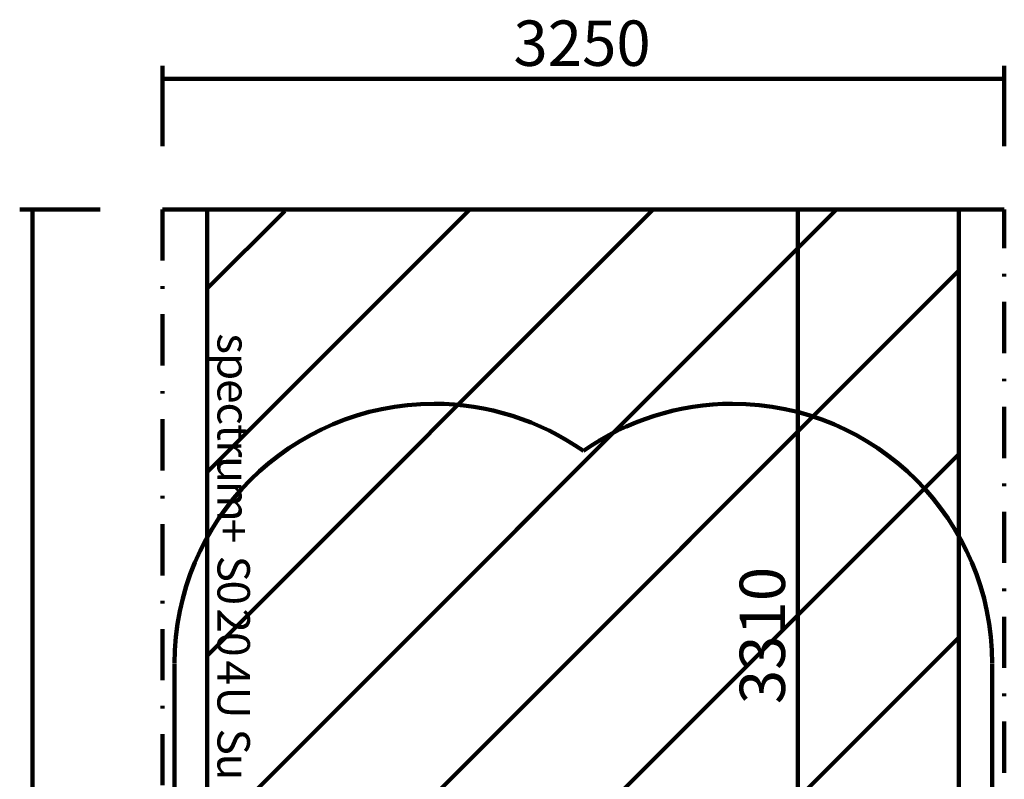
# Model space of a CAD drawing. Units: millimetres. Extents: x 7497 to 12927, y 9931 to 18008.
# Drawn here: x 7674 to 11472, y 15080 to 18008 of the extents above; entities that cross this region are included whole.
import ezdxf

# ---------------------------------------------------------------- set-up
doc = ezdxf.new("R2010")
doc.units = ezdxf.units.MM
doc.header["$MEASUREMENT"] = 0
doc.linetypes.add('AI-Linetype-0', pattern=[404.456509, 197.295858, -98.647929, 9.864794, -98.647929])
doc.linetypes.add('AI-Linetype-1', pattern=[404.456509, 197.295858, -98.647929, 9.864794, -98.647929])
for name, color, linetype, lineweight in [('Dimensions', 7, 'Continuous', 0), ('Free Space', 7, 'Continuous', 0), ('Hatching', 7, 'Continuous', 0), ('Impact Area', 7, 'Continuous', 0), ('Overall', 7, 'Continuous', 0)]:
    doc.layers.add(name, color=color, linetype=linetype, lineweight=lineweight)
doc.styles.add('Style0', font='txt', dxfattribs={"height": 124.883333})
doc.styles.add('Style1', font='txt', dxfattribs={"height": 124.883333})
doc.styles.add('Style10', font='txt', dxfattribs={"height": 124.883333})
doc.styles.add('Style11', font='txt', dxfattribs={"height": 124.883333})
doc.styles.add('Style12', font='txt', dxfattribs={"height": 124.883333})
doc.styles.add('Style13', font='txt', dxfattribs={"height": 124.883333})
doc.styles.add('Style14', font='txt', dxfattribs={"height": 124.883333})
doc.styles.add('Style15', font='txt', dxfattribs={"height": 124.883333})
doc.styles.add('Style17', font='txt', dxfattribs={"height": 124.883333})
doc.styles.add('Style18', font='txt', dxfattribs={"height": 124.883333})
doc.styles.add('Style2', font='txt', dxfattribs={"height": 124.883333})
doc.styles.add('Style3', font='txt', dxfattribs={"height": 124.883333})
doc.styles.add('Style4', font='txt', dxfattribs={"height": 124.883333})
doc.styles.add('Style5', font='txt', dxfattribs={"height": 124.883333})
doc.styles.add('Style6', font='txt', dxfattribs={"height": 124.883333})
doc.styles.add('Style7', font='txt', dxfattribs={"height": 124.883333})
doc.styles.add('Style8', font='txt', dxfattribs={"height": 124.883333})

msp = doc.modelspace()

# ---------------------------------------------------------------- linework, layer by layer
at = {"layer": 'Dimensions', "color": 154, "lineweight": 211, "true_color": 0x005daa}
for p, q in [((8224.9, 17830.2), (8224.9, 17520.3)), ((11471.9, 17520.3), (11471.9, 17830.3)), ((11471.9, 17780.6), (8224.9, 17780.6)), ((7984.4, 17277.1), (7674.5, 17277.1)), ((7724.1, 17277.1), (7724.1, 10657.1))]:
    msp.add_line(p, q, dxfattribs=at)
at = {"layer": 'Free Space', "color": 140, "lineweight": 211, "true_color": 0x00aeef}
for p, q in [((8271.5, 12404.5), (8271.5, 15524.5)), ((11425.3, 15524.5), (11425.3, 12404.5))]:
    msp.add_line(p, q, dxfattribs=at)
for points in [[(9272.7, 16527.8), (8719.7, 16527.8), (8271.5, 16079.5), (8271.5, 15526.6)], [(9848.4, 16345.7), (9679.8, 16464.2), (9478.7, 16527.8), (9272.7, 16527.8)], [(10424.1, 16527.8), (10218.1, 16527.8), (10017, 16464.2), (9848.4, 16345.7)], [(11425.3, 15526.6), (11425.3, 16079.5), (10977.1, 16527.8), (10424.1, 16527.8)]]:
    msp.add_open_spline(points, degree=3, dxfattribs=at)
at = {"layer": 'Hatching', "color": 252, "lineweight": 211, "true_color": 0x939393}
for p, q in [((10824.8, 17277.1), (8397.4, 14849.6)), ((8397.4, 15556.7), (10117.7, 17277.1)), ((8398.9, 16265.4), (9410.6, 17277.1)), ((8399.1, 16972.7), (8696.9, 17270.5)), ((8396.9, 14142), (11296, 17041.1)), ((11223.4, 16968.5), (8750.5, 14495.6)), ((10471.3, 16923.5), (8705.5, 15157.7)), ((8396.9, 13434.9), (11296, 16334)), ((8396.9, 12727.8), (11296, 15626.9))]:
    msp.add_line(p, q, dxfattribs=at)
at = {"layer": 'Impact Area', "color": 154, "lineweight": 211, "true_color": 0x005daa}
msp.add_line((10676, 13966.6), (10676, 17277.1), dxfattribs=at)
at = {"layer": 'Impact Area', "color": 240, "lineweight": 211, "true_color": 0xec1c24}
msp.add_lwpolyline([(11296, 17277.1), (8397.4, 17277.1), (8397.4, 10656.1), (11296, 10656.1), (11296, 17277.1)], dxfattribs=at)
at = {"layer": 'Overall', "color": 240, "linetype": 'AI-Linetype-0', "lineweight": 211, "true_color": 0xec1c24}
msp.add_lwpolyline([(8397.4, 17277.1), (8224.9, 17277.1), (8224.9, 10656.1), (8397.4, 10656.1)], dxfattribs=at)
at = {"layer": 'Overall', "color": 240, "linetype": 'AI-Linetype-1', "lineweight": 211, "true_color": 0xec1c24}
msp.add_lwpolyline([(11296, 10656.1), (11471.9, 10656.1), (11471.9, 17277.1), (11296, 17277.1)], dxfattribs=at)

# ---------------------------------------------------------------- texts
at = {"layer": 'Dimensions', "insert": (9578.6, 17830.2), "char_height": 0.2, "attachment_point": 7}
msp.add_mtext('\\C154;\\c11164928;\\FGotham Narrow Book|b0|i0|c1;\\H174.836667;\\W1.000000;3250', dxfattribs=at)
at = {"layer": 'Dimensions', "insert": (10626.1, 15369.8), "char_height": 0.2, "attachment_point": 7, "rotation": 90}
msp.add_mtext('\\C154;\\c11164928;\\FGotham Narrow Book|b0|i0|c1;\\H174.836667;\\W1.000000;3310', dxfattribs=at)
at = {"layer": 'Impact Area', "color": 154, "true_color": 0x005daa}
for s, style, p in [('s', 'Style0', (8437.3, 16799.4)), ('p', 'Style1', (8437.3, 16723.8)), ('e', 'Style2', (8437.3, 16623)), ('c', 'Style3', (8437.3, 16532.8)), ('t', 'Style4', (8437.3, 16448.9)), ('r', 'Style5', (8437.3, 16387.4)), ('u', 'Style6', (8437.3, 16326)), ('m', 'Style7', (8437.3, 16230.9)), ('+', 'Style8', (8437.3, 16084.4)), ('S', 'Style10', (8437.3, 15942.4)), ('0', 'Style11', (8437.3, 15846.5)), ('2', 'Style12', (8437.3, 15739.1)), ('0', 'Style13', (8437.3, 15647.7)), ('4', 'Style14', (8437.3, 15538.3)), ('U', 'Style15', (8437.3, 15437.5)), ('S', 'Style17', (8437.3, 15275.8)), ('u', 'Style18', (8437.3, 15179.4))]:
    msp.add_text(s, height=124.9, rotation=270, dxfattribs=dict(at, style=style)).set_placement(p)

doc.saveas('drawing.dxf')
